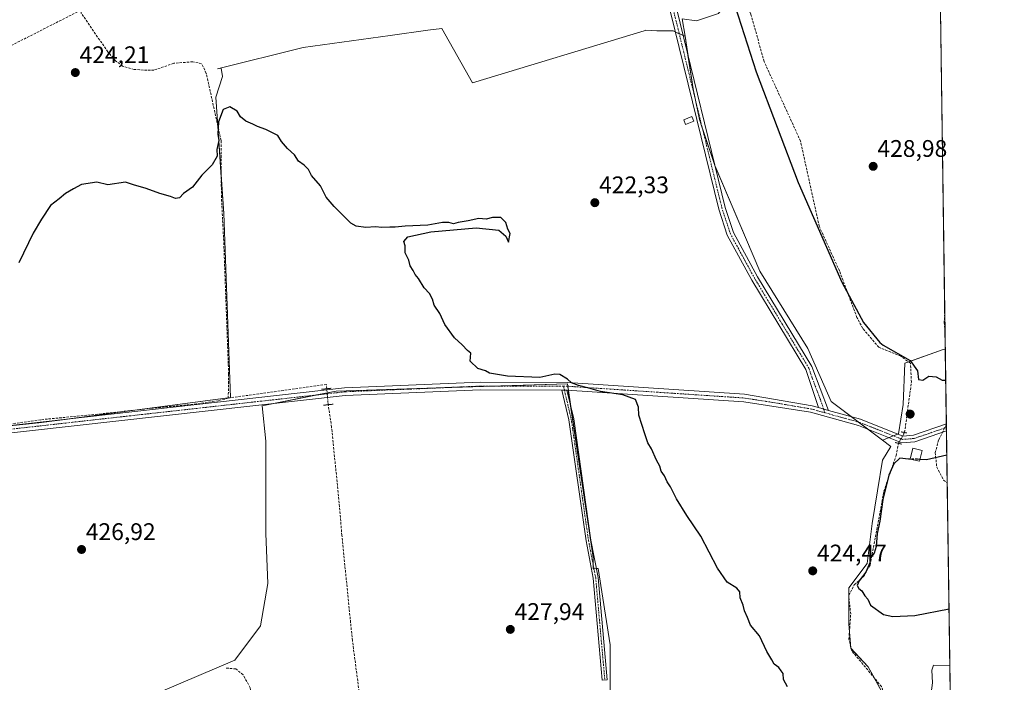
# Model space of a CAD drawing. Units: metres. Extents: x 598239 to 601730, y 4655094 to 4657455.
# Drawn here: x 601319 to 601730, y 4656718 to 4656994 of the extents above; entities that cross this region are included whole.
import ezdxf
from ezdxf.enums import TextEntityAlignment as Align

# ---------------------------------------------------------------- set-up
doc = ezdxf.new("R2010")
doc.units = ezdxf.units.M
doc.header["$MEASUREMENT"] = 0
for name, pattern in [('TRAZO_Y_PUNTO', [1, 0.5, -0.25, 0, -0.25]), ('TRAZOS2', [0.375, 0.25, -0.125]), ('TRAZOSX2', [1.5, 1, -0.5])]:
    doc.linetypes.add(name, pattern=pattern)
for name, color, linetype, lineweight in [('Camino', 19, 'Continuous', 0), ('Camino Cxs', 19, 'Continuous', 0), ('Camino eje', 39, 'TRAZO_Y_PUNTO', 13), ('Carátula', 7, 'Continuous', 5), ('Comarca CxS', 133, 'Continuous', 0), ('Comunidad Autónoma CxS', 142, 'Continuous', 0), ('Corriente artificial lineal', 5, 'TRAZOSX2', 13), ('Corriente artificial lineal oculto', 135, 'TRAZO_Y_PUNTO', 13), ('Cultivos herbáceos CxS', 92, 'Continuous', 0), ('Cultivos leñosos', 92, 'Continuous', 0), ('Cultivos leñosos CxS', 92, 'Continuous', 0), ('Curva de nivel maestra', 36, 'Continuous', 30), ('Curva de nivel maestra oculto', 36, 'TRAZOSX2', 30), ('Curva de nivel normal', 36, 'Continuous', 0), ('Edificación ligera', 1, 'Continuous', 0), ('Edificación ligera Cxs', 1, 'Continuous', 0), ('Municipio CxS', 142, 'Continuous', 0), ('Pastizal CxS', 92, 'Continuous', 0), ('Pista no pavimentada', 254, 'Continuous', 13), ('Pista no pavimentada Cxs', 254, 'Continuous', 0), ('Pista pavimentada eje', 135, 'TRAZO_Y_PUNTO', 0), ('Provincia CxS', 1, 'Continuous', 0), ('Puente lineal', 2, 'TRAZOS2', 0), ('Punto de cota en terreno', 7, 'Continuous', 0), ('Rótulo de punto de cota en terreno', 19, 'Continuous', 0), ('Senda', 19, 'TRAZOSX2', 0)]:
    doc.layers.add(name, color=color, linetype=linetype, lineweight=lineweight)
doc.styles.add('Arial', font='txt', dxfattribs={"height": 0.2})

# ---------------------------------------------------------------- blocks, each defined once
blk = doc.blocks.new('*U169')
at = {"layer": 'Cultivos herbáceos CxS', "color": 92, "linetype": 'Continuous', "lineweight": 0}
for points in [[(601610.51, 4656996.75, 423.84), (601601.29, 4656993.67, 423.63), (601595.35, 4656994.52, 423.13), (601596.49, 4656987.3, 422.9), (601593.82, 4656988.48, 422.56), (601591.55, 4656989.48, 422.34), (601584.79, 4656989.48, 421.52), (601582.46, 4656989.65, 421.44), (601580.13, 4656989.81, 421.49), (601579.81, 4656989.69, 421.53), (601579.41, 4656989.55, 421.56), (601507.84, 4656967.82, 422.19), (601494.96, 4656990.56, 422.69), (601489.13, 4656989.75, 423.54), (601473.43, 4656987.56, 423.56), (601437.21, 4656982.52, 423.84), (601437.18, 4656982.65, 423.83), (601401.47, 4656973.72, 424.77), (601402.96, 4656974.01, 424.72), (601403.5, 4656970.45, 424.8), (601400.77, 4656961.89, 424.85), (601404, 4656913.36, 425.35), (601406.83, 4656836.52, 426.67), (601326.87, 4656825.92, 426.57), (601272.13, 4656820.26, 426.35)], [(601326.09, 4656691.74, 428.78), (601408.7, 4656726.93, 428.95), (601419.32, 4656741.24, 428.75), (601422.4, 4656758.98, 428.32), (601421.63, 4656779.82, 428.29), (601421.63, 4656800.65, 428.08), (601421.63, 4656818.39, 427.7), (601420.09, 4656833.05, 427.27), (601450.95, 4656839.22, 427.07), (601547.39, 4656842.31, 425.11), (601558.19, 4656769.78, 426.62), (601558.19, 4656765.03, 426.71), (601560.23, 4656765.25, 426.4), (601565.3, 4656733.36, 427.06), (601565.3, 4656710.16, 427.6)]]:
    blk.add_polyline3d(points, dxfattribs=at)
blk = doc.blocks.new('*U178')
at = {"layer": 'Curva de nivel normal', "color": 36, "linetype": 'Continuous', "lineweight": 0}
blk.add_polyline3d([(601708.09, 4656647.99, 420), (601704.2, 4656651.56, 420), (601697.2, 4656655.16, 420), (601693.67, 4656657.28, 420), (601693.53, 4656659.43, 420), (601696.01, 4656664.13, 420), (601699.03, 4656671.41, 420), (601700.5, 4656679.58, 420), (601700.13, 4656686.97, 420), (601696.73, 4656696.52, 420), (601697.99, 4656703.93, 420), (601699.81, 4656717.46, 420), (601699.44, 4656722.83, 420), (601700.11, 4656724.82, 420), (601706.99, 4656724.63, 420)], dxfattribs=at)
blk = doc.blocks.new('*U185')
at = {"layer": 'Curva de nivel maestra', "color": 36, "linetype": 'Continuous', "lineweight": 30}
blk.add_polyline3d([(601639.25, 4656715.85, 425), (601637.58, 4656718.85, 425), (601637.39, 4656721.32, 425), (601636.62, 4656722.55, 425), (601635.59, 4656723.86, 425), (601633.73, 4656725.33, 425), (601632.73, 4656727.15, 425), (601630.64, 4656730.55, 425), (601627.52, 4656737.05, 425), (601623.8, 4656741.51, 425), (601622.57, 4656744.74, 425), (601621.26, 4656747.49, 425), (601620.69, 4656749.88, 425), (601619.56, 4656752.98, 425), (601619.32, 4656755.41, 425), (601618.08, 4656756.98, 425), (601614.12, 4656759.45, 425), (601610.09, 4656765.29, 425), (601603.03, 4656778.63, 425), (601597.31, 4656787.24, 425), (601592.98, 4656794.24, 425), (601590.38, 4656799.31, 425), (601589.1, 4656801.37, 425), (601587.96, 4656803.79, 425), (601586.58, 4656805.76, 425), (601585.94, 4656807.9, 425), (601584.65, 4656810.45, 425), (601582.46, 4656815.19, 425), (601581.01, 4656817.61, 425), (601579.66, 4656821.41, 425), (601577.28, 4656829.21, 425), (601577.12, 4656832.46, 425), (601575.81, 4656835.74, 425), (601570.54, 4656837.69, 425), (601561.2, 4656839.04, 425), (601556.3, 4656840.43, 425), (601552.03, 4656841.51, 425), (601549.13, 4656842.7, 425), (601547.39, 4656844.15, 425), (601544.24, 4656846.16, 425), (601542.14, 4656846.23, 425), (601535.93, 4656844.86, 425), (601522.39, 4656845.44, 425), (601514.98, 4656846.73, 425), (601513.28, 4656847.68, 425), (601510.06, 4656848.68, 425), (601506.83, 4656851.75, 425), (601507.16, 4656855.08, 425), (601505.74, 4656856.16, 425), (601503.54, 4656858.48, 425), (601500.35, 4656861.44, 425), (601496.24, 4656867.04, 425), (601494.12, 4656871.55, 425), (601491.87, 4656875.08, 425), (601491.08, 4656877.64, 425), (601489.89, 4656879.89, 425), (601487.66, 4656882.24, 425), (601485.23, 4656886.15, 425), (601483.87, 4656887.84, 425), (601483.12, 4656889.6, 425), (601481.86, 4656891.5, 425), (601481.23, 4656893.82, 425), (601479.66, 4656896.92, 425), (601479.71, 4656899.78, 425), (601479.14, 4656901.7, 425), (601480.88, 4656903.63, 425), (601490.44, 4656905.7, 425), (601509.3, 4656907.38, 425), (601518.81, 4656906.34, 425), (601521.72, 4656903.8, 425), (601522.9, 4656901.32, 425), (601523.53, 4656904.96, 425), (601522.57, 4656906.83, 425), (601521.7, 4656909.62, 425), (601519.66, 4656911.63, 425), (601516.11, 4656911.7, 425), (601513.55, 4656911.01, 425), (601510.45, 4656911.19, 425), (601506.04, 4656910.19, 425), (601501.84, 4656909.55, 425), (601499.84, 4656908.96, 425), (601498, 4656909.52, 425), (601495.26, 4656909.53, 425), (601489.23, 4656908.51, 425), (601479.74, 4656907.99, 425), (601475.62, 4656907.57, 425), (601473.34, 4656907.63, 425), (601470.04, 4656907.46, 425), (601467.38, 4656907.72, 425), (601463.3, 4656907.41, 425), (601459.33, 4656907.97, 425), (601457, 4656909.23, 425), (601450.12, 4656916.29, 425), (601446.78, 4656920.17, 425), (601444.41, 4656924.83, 425), (601440.6, 4656929.17, 425), (601439.38, 4656931.62, 425), (601437.59, 4656933.5, 425), (601435.26, 4656935.17, 425), (601433.51, 4656937.76, 425), (601430.58, 4656940.49, 425), (601428.17, 4656943.41, 425), (601426.58, 4656945.82, 425), (601421.52, 4656948.43, 425), (601418.07, 4656949.65, 425), (601416.22, 4656950.6, 425), (601413.18, 4656951.78, 425), (601411.03, 4656953.69, 425), (601409.63, 4656956.03, 425), (601406.58, 4656957.83, 425), (601403.78, 4656956.74, 425), (601401.79, 4656951.62, 425), (601401.59, 4656946.42, 425), (601401.98, 4656943.8, 425), (601401.08, 4656940.08, 425), (601401.3, 4656937.29, 425), (601399.24, 4656933.62, 425), (601394.94, 4656929.29, 425), (601390.94, 4656924.29, 425), (601387.24, 4656921.62, 425), (601385.54, 4656919.92, 425), (601383.84, 4656919.62, 425), (601381.83, 4656920.37, 425), (601377.31, 4656921.61, 425), (601371.66, 4656923.75, 425), (601366.38, 4656925.28, 425), (601363.04, 4656926.4, 425), (601355.71, 4656925.33, 425), (601351.06, 4656926.36, 425), (601344.71, 4656925.44, 425), (601341.38, 4656923.66, 425), (601338.04, 4656921.72, 425), (601335.38, 4656919.41, 425), (601331.71, 4656916.63, 425), (601327.99, 4656910.92, 425), (601324.5, 4656905.15, 425), (601318.55, 4656892.74, 425)], dxfattribs=at)
blk = doc.blocks.new('*U187')
at = {"layer": 'Curva de nivel maestra', "color": 36, "linetype": 'Continuous', "lineweight": 30}
for points in [[(601702.08, 4657066.87, 425), (601686.52, 4657065.29, 425), (601676.25, 4657064.38, 425), (601667.03, 4657061.82, 425), (601653.91, 4657055.02, 425), (601636, 4657043.1, 425), (601632.37, 4657040.05, 425), (601628.85, 4657035.29, 425), (601626.33, 4657028.72, 425), (601623.94, 4657026.16, 425), (601621.96, 4657021.32, 425), (601618.81, 4657006.89, 425), (601617.35, 4656999.74, 425), (601626.22, 4656972.44, 425), (601643.66, 4656926.28, 425), (601661.94, 4656884.72, 425), (601670.9, 4656867.78, 425), (601677.74, 4656859.47, 425), (601679.12, 4656858.37, 425), (601690.38, 4656852.05, 425), (601693.44, 4656847.71, 425), (601693.84, 4656844.06, 425), (601695.68, 4656843.8, 425), (601698.17, 4656845.39, 425), (601701.27, 4656845.2, 425), (601703.82, 4656843.82, 425), (601705.28, 4656843.73, 425)], [(601705.28, 4656843.73, 425)]]:
    blk.add_polyline3d(points, dxfattribs=at)
blk = doc.blocks.new('*U188')
at = {"layer": 'Curva de nivel maestra', "color": 36, "linetype": 'Continuous', "lineweight": 30}
for points in [[(601690.54, 4656810.83, 425), (601689.72, 4656810.84, 425), (601686.13, 4656811.18, 425), (601683.62, 4656808.82, 425), (601681.46, 4656804.11, 425), (601679.05, 4656793.96, 425), (601677.76, 4656784.96, 425), (601676.66, 4656779.79, 425), (601676.27, 4656774.42, 425), (601675.42, 4656771.63, 425), (601673.89, 4656769.7, 425), (601673.66, 4656767.57, 425), (601671.9, 4656763.7, 425), (601669.17, 4656760.03, 425), (601668.32, 4656758.09, 425), (601668.96, 4656756.89, 425), (601670.26, 4656755.86, 425), (601671.58, 4656753.84, 425), (601672.75, 4656752.34, 425), (601673.84, 4656749.96, 425), (601679.29, 4656746.04, 425), (601683.26, 4656745.12, 425), (601692.39, 4656745.51, 425), (601706.65, 4656748.38, 425)], [(601705.73, 4656812.54, 425), (601697.23, 4656810.49, 425), (601694.48, 4656810.7, 425)]]:
    blk.add_polyline3d(points, dxfattribs=at)
blk = doc.blocks.new('5PATER')
at = {"layer": 'Carátula', "linetype": 'Continuous', "lineweight": 5}
h = blk.add_hatch(color=250, dxfattribs=at)
edge = h.paths.add_edge_path()
edge.add_ellipse((0, 0.01), major_axis=(-1.33, -1.34), ratio=0.999422, start_angle=0, end_angle=360)
blk = doc.blocks.new('*U195')
at = {"layer": 'Senda', "color": 19, "linetype": 'TRAZOSX2', "lineweight": 0}
for points in [[(601704.88, 4656871.47, 427.74), (601704.63, 4656867.81, 427.29), (601704.98, 4656864.82, 427)], [(601705.55, 4656825.35, 423.86), (601704.82, 4656823.82, 423.93)]]:
    blk.add_polyline3d(points, dxfattribs=at)

msp = doc.modelspace()

# ---------------------------------------------------------------- linework, layer by layer
at = {"layer": 'Camino', "color": 19, "linetype": 'Continuous', "lineweight": 0}
for points in [[(601652.21, 4656832.33, 424.08), (601646.87, 4656848.16, 423.31), (601624.32, 4656885.46, 422.82), (601614.11, 4656904.26, 422.67), (601610.53, 4656915.1, 422.51), (601590.4, 4656997.3, 422.44)], [(601593.06, 4656998.47, 422.86), (601613.28, 4656915.89, 422.95), (601616.75, 4656905.4, 423.07), (601626.8, 4656886.88, 423.11), (601649.44, 4656849.43, 423.74), (601656.38, 4656831.18, 424.19)], [(601545.07, 4656839.64, 425.42), (601547.22, 4656839.64, 425.29)], [(601547.22, 4656839.64, 425.29), (601550.06, 4656827.61, 425.46), (601557.25, 4656777.01, 426.53), (601560.26, 4656761.39, 426.5), (601564.07, 4656718.73, 427.44), (601561.98, 4656718.54, 427.58), (601558.18, 4656761.09, 426.8), (601555.19, 4656776.67, 426.67), (601548, 4656827.22, 425.73), (601545.07, 4656839.64, 425.42)], [(601656.38, 4656831.18, 424.19), (601652.21, 4656832.33, 424.08)]]:
    msp.add_polyline3d(points, dxfattribs=at)
at = {"layer": 'Camino Cxs', "color": 19, "linetype": 'Continuous', "lineweight": 0}
msp.add_polyline3d([(601593.06, 4656998.47, 422.86), (601613.28, 4656915.89, 422.95), (601616.75, 4656905.4, 423.07), (601626.8, 4656886.88, 423.11), (601649.44, 4656849.43, 423.74), (601656.38, 4656831.18, 424.19), (601652.21, 4656832.33, 424.08), (601646.87, 4656848.16, 423.31), (601624.32, 4656885.46, 422.82), (601614.11, 4656904.26, 422.67), (601610.53, 4656915.1, 422.51), (601590.4, 4656997.3, 422.44)], dxfattribs=at)
msp.add_polyline3d([(601545.07, 4656839.64, 425.42), (601547.22, 4656839.64, 425.29), (601550.06, 4656827.61, 425.46), (601557.25, 4656777.01, 426.53), (601560.26, 4656761.39, 426.5), (601564.07, 4656718.73, 427.44), (601561.98, 4656718.54, 427.58), (601558.18, 4656761.09, 426.8), (601555.19, 4656776.67, 426.67), (601548, 4656827.22, 425.73), (601545.07, 4656839.64, 425.42)], close=True, dxfattribs=at)
at = {"layer": 'Camino eje', "color": 39, "linetype": 'TRAZO_Y_PUNTO', "lineweight": 13}
for points in [[(601654.88, 4656830.16, 424.21), (601654.3, 4656831.76, 424.14), (601652.96, 4656835.71, 423.97), (601649.49, 4656844.84, 423.53), (601648.16, 4656848.8, 423.52), (601625.56, 4656886.17, 422.94), (601615.43, 4656904.83, 422.86), (601611.91, 4656915.5, 422.66), (601591.73, 4656997.89, 422.7)], [(601545.77, 4656841.24, 425.28), (601549.03, 4656827.42, 425.6), (601556.22, 4656776.84, 426.64), (601559.22, 4656761.24, 426.65), (601563.03, 4656718.64, 427.51)]]:
    msp.add_polyline3d(points, dxfattribs=at)
at = {"layer": 'Comarca CxS', "color": 133, "linetype": 'Continuous', "lineweight": 0}
msp.add_polyline3d([(601729.71, 4655142.35, 428.36), (598281.05, 4655093.65, 456.39), (598248.96, 4657406.72, 422.57), (601696.5, 4657455.42, 444.95), (601729.71, 4655142.35, 428.36)], close=True, dxfattribs=at)
at = {"layer": 'Comunidad Autónoma CxS', "color": 142, "linetype": 'Continuous', "lineweight": 0}
msp.add_polyline3d([(601729.71, 4655142.35, 428.36), (598281.05, 4655093.65, 456.39), (598248.96, 4657406.72, 422.57), (601696.5, 4657455.42, 444.95), (601729.71, 4655142.35, 428.36)], close=True, dxfattribs=at)
at = {"layer": 'Corriente artificial lineal', "color": 5, "linetype": 'TRAZOSX2', "lineweight": 13}
for points in [[(601344.34, 4656998.13, 424.46), (601310.49, 4656980.93, 424.51), (601301.17, 4656977.37, 424.47), (601289.43, 4656974.52, 424.34), (601276.03, 4656973.82, 424.42), (601260.82, 4656974.96, 424.46), (601246.64, 4656978.5, 424.29), (601232.06, 4656985.41, 424.56), (601222.29, 4656993.66, 424.46), (601215.07, 4657003.71, 424.48), (601212.49, 4657009.39, 424.41), (601207.15, 4657028.31, 424.41), (601202.23, 4657042.49, 424.53), (601180.41, 4657076.5, 423.67), (601167.25, 4657100.78, 422.91)], [(601688.1, 4656821.92, 425.07), (601690.94, 4656842.97, 424.48), (601690.56, 4656850.88, 424.82), (601686.47, 4656853.78, 424.69), (601677.3, 4656857.49, 424.67), (601670.67, 4656865.4, 425.04), (601668.24, 4656869.89, 425.15), (601660.9, 4656889.4, 424.91), (601652.49, 4656907.97, 424.92), (601644.67, 4656943.52, 425.32), (601629.52, 4656976.69, 425.31), (601623.94, 4656996.5, 425.38), (601621.92, 4657001.28, 424.93), (601621.52, 4657005.83, 424.85), (601625.71, 4657020.84, 424.93), (601628.16, 4657034.08, 425.31), (601630.66, 4657039.52, 425.38), (601634.01, 4657043.14, 425.13), (601642.06, 4657048.08, 424.96), (601661.24, 4657058.25, 425.41), (601677.7, 4657064.3, 425.21), (601685.54, 4657065.46, 425.4), (601702.08, 4657066.58, 425.09)], [(601405.91, 4656836.29, 426.69), (601406.07, 4656846.29, 426.24), (601404.01, 4656901.86, 425.51), (601403.05, 4656920.11, 425.16), (601402.89, 4656943.77, 424.98), (601396.75, 4656971.78, 424.67), (601394.81, 4656975.82, 424.45), (601391.09, 4656976.63, 424.42), (601383.16, 4656975.98, 424.29), (601374.92, 4656973.13, 424.42), (601371.99, 4656973.07, 424.45), (601366.62, 4656973.43, 424.36), (601361.82, 4656974.83, 424.5), (601358.92, 4656977.01, 424.37), (601355.67, 4656980.76, 424.31), (601344.52, 4656996.95, 424.39), (601344.34, 4656998.13, 424.46)], [(601447.02, 4656840.19, 426.88), (601446.87, 4656842.01, 426.49), (601405.91, 4656836.29, 426.69)], [(601405.91, 4656836.29, 426.69), (601401.69, 4656835.2, 426.76), (601392.66, 4656833.83, 426.58), (601373.91, 4656832.05, 426.54), (601352.84, 4656829.72, 426.64), (601327.67, 4656827.26, 426.49), (601315.08, 4656825.48, 426.49)], [(601471.01, 4656632.37, 430.75), (601469.6, 4656643.97, 430.55), (601465.24, 4656676.39, 430.12), (601463.12, 4656701.65, 429.68), (601461.67, 4656704.96, 429.59), (601457.71, 4656735.11, 429.18), (601453.31, 4656779.03, 428.48), (601452.21, 4656792.43, 428.18), (601449.01, 4656824.15, 427.75), (601447.65, 4656833.53, 427.69)], [(601533.41, 4656689.28, 428.5), (601537.52, 4656692.52, 428.52), (601552.47, 4656696.46, 428.25), (601568.68, 4656697.93, 427.55), (601584.07, 4656697.25, 427.34), (601604.9, 4656693.4, 426.44), (601641.44, 4656692.69, 425.26), (601671.99, 4656698.22, 424.9), (601678.87, 4656701.48, 424.74), (601680.26, 4656706.48, 424.85), (601680.01, 4656711.47, 424.8), (601678.47, 4656715.95, 424.76), (601666.03, 4656730.86, 424.86), (601664.86, 4656735.72, 424.78), (601665.62, 4656746.12, 424.76), (601664.79, 4656753.98, 424.73), (601667.1, 4656758.38, 424.89), (601670.97, 4656761.85, 424.95), (601673.72, 4656766.64, 425.07), (601679.47, 4656797.43, 424.95), (601684.54, 4656812.26, 424.93), (601685.53, 4656817.42, 425.05)], [(601441.24, 4656623.05, 430.99), (601438.4, 4656633.28, 430.94), (601428.6, 4656663.99, 430.5), (601422, 4656686.4, 430.04), (601415.69, 4656707.1, 429.59), (601415.09, 4656715.41, 429.47), (601412.09, 4656720.81, 429.38), (601409.09, 4656723.31, 429.31), (601405.09, 4656723.61, 429.1)]]:
    msp.add_polyline3d(points, dxfattribs=at)
at = {"layer": 'Corriente artificial lineal oculto', "color": 135, "linetype": 'TRAZO_Y_PUNTO', "lineweight": 13}
for points in [[(601447.65, 4656833.53, 427.69), (601447.5, 4656834.55, 427.59), (601447.02, 4656840.19, 426.88)], [(601685.53, 4656817.42, 425.05), (601688.1, 4656821.92, 425.07)]]:
    msp.add_polyline3d(points, dxfattribs=at)
at = {"layer": 'Cultivos herbáceos CxS', "color": 92, "linetype": 'Continuous', "lineweight": 0}
for points in [[(601596.49, 4656987.3, 422.9), (601595.35, 4656994.52, 423.13), (601601.29, 4656993.67, 423.63), (601610.51, 4656996.75, 423.84), (601616.28, 4657004.82, 424.23), (601618.97, 4657015.96, 424.56), (601622.43, 4657025.57, 424.5), (601622.05, 4657039.03, 424.48), (601623, 4657039.14, 424.64)], [(601272.12, 4656820.26, 426.35), (601326.87, 4656825.92, 426.57), (601342.17, 4656827.95, 426.58), (601369.05, 4656831.51, 426.58), (601405.91, 4656836.4, 426.68), (601406.83, 4656836.52, 426.67), (601404, 4656913.36, 425.35), (601403, 4656928.47, 425.07), (601401.58, 4656949.78, 424.94), (601400.77, 4656961.89, 424.85), (601403.5, 4656970.45, 424.8), (601402.96, 4656974.01, 424.72), (601401.47, 4656973.72, 424.77), (601437.18, 4656982.65, 423.83), (601437.21, 4656982.52, 423.84), (601473.43, 4656987.56, 423.56), (601489.13, 4656989.75, 423.54), (601494.96, 4656990.56, 422.69), (601507.84, 4656967.82, 422.19), (601579.41, 4656989.55, 421.56), (601579.81, 4656989.69, 421.53), (601580.13, 4656989.81, 421.49), (601582.46, 4656989.65, 421.44), (601584.79, 4656989.48, 421.52), (601591.55, 4656989.48, 422.34), (601592.41, 4656989.11, 422.42), (601593.82, 4656988.48, 422.56), (601594.06, 4656988.38, 422.59), (601595.71, 4656987.64, 422.79), (601596.49, 4656987.3, 422.9)], [(601565.3, 4656710.16, 427.6), (601565.3, 4656733.36, 427.06), (601560.23, 4656765.25, 426.4), (601559.53, 4656765.18, 426.51), (601558.48, 4656765.06, 426.67), (601558.19, 4656765.03, 426.71), (601558.19, 4656766.58, 426.69), (601558.19, 4656769.78, 426.62), (601548.76, 4656833.1, 425.49), (601547.8, 4656839.6, 425.24), (601547.55, 4656841.23, 425.16), (601547.39, 4656842.31, 425.11), (601515.12, 4656841.28, 425.56), (601497.27, 4656840.7, 425.95), (601450.95, 4656839.22, 427.07), (601447.17, 4656838.47, 427.24), (601442.93, 4656837.62, 427.33), (601424.72, 4656833.98, 427.3), (601420.09, 4656833.05, 427.27), (601421.63, 4656818.39, 427.7), (601421.63, 4656800.65, 428.08), (601421.63, 4656779.82, 428.29), (601422.4, 4656758.98, 428.32), (601419.32, 4656741.24, 428.75), (601408.7, 4656726.93, 428.95), (601326.08, 4656691.74, 428.78)]]:
    msp.add_polyline3d(points, dxfattribs=at)
at = {"layer": 'Cultivos leñosos', "color": 92, "linetype": 'Continuous', "lineweight": 0}
for points in [[(601702.06, 4657068.12, 424.74), (601702.08, 4657066.58, 425.09), (601704.88, 4656871.47, 427.74), (601704.98, 4656864.82, 427), (601705.1, 4656856.42, 426.18)], [(601596.49, 4656987.3, 422.9), (601595.35, 4656994.52, 423.13), (601601.29, 4656993.67, 423.63), (601610.51, 4656996.75, 423.84), (601616.28, 4657004.82, 424.23), (601618.97, 4657015.96, 424.56), (601622.43, 4657025.57, 424.5), (601622.05, 4657039.03, 424.48), (601623, 4657039.14, 424.64)], [(601272.12, 4656820.26, 426.35), (601326.87, 4656825.92, 426.57), (601342.17, 4656827.95, 426.58), (601369.05, 4656831.51, 426.58), (601405.91, 4656836.4, 426.68), (601406.83, 4656836.52, 426.67), (601404, 4656913.36, 425.35), (601403, 4656928.47, 425.07), (601401.58, 4656949.78, 424.94), (601400.77, 4656961.89, 424.85), (601403.5, 4656970.45, 424.8), (601402.96, 4656974.01, 424.72), (601401.47, 4656973.72, 424.77), (601437.18, 4656982.65, 423.83), (601437.21, 4656982.52, 423.84), (601473.43, 4656987.56, 423.56), (601489.13, 4656989.75, 423.54), (601494.96, 4656990.56, 422.69), (601507.84, 4656967.82, 422.19), (601579.41, 4656989.55, 421.56), (601579.81, 4656989.69, 421.53), (601580.13, 4656989.81, 421.49), (601582.46, 4656989.65, 421.44), (601584.79, 4656989.48, 421.52), (601591.55, 4656989.48, 422.34), (601592.41, 4656989.11, 422.42), (601593.82, 4656988.48, 422.56), (601594.06, 4656988.38, 422.59), (601595.71, 4656987.64, 422.79), (601596.49, 4656987.3, 422.9)], [(601678.9, 4656818.68, 424.66), (601672.8, 4656823.29, 424.46), (601668.83, 4656826.29, 424.35), (601665.83, 4656828.56, 424.36), (601657.41, 4656834.92, 424.16), (601647.67, 4656856.97, 423.89), (601627.76, 4656889.23, 423.39), (601609.06, 4656933.13, 422.87), (601608.98, 4656933.32, 422.86), (601603.74, 4656948.85, 422.78), (601603.67, 4656949.04, 422.77), (601602.51, 4656952.49, 422.65), (601601.01, 4656959.98, 422.52), (601599.95, 4656965.27, 422.58), (601597.73, 4656979.4, 422.79), (601596.49, 4656987.3, 422.9)], [(601678.9, 4656818.68, 424.66), (601672.8, 4656823.29, 424.46), (601668.83, 4656826.29, 424.35), (601665.83, 4656828.56, 424.36), (601657.41, 4656834.92, 424.16), (601647.67, 4656856.97, 423.89), (601627.76, 4656889.23, 423.39), (601609.06, 4656933.13, 422.87), (601608.98, 4656933.32, 422.86), (601603.74, 4656948.85, 422.78), (601603.67, 4656949.04, 422.77), (601602.51, 4656952.49, 422.65), (601601.01, 4656959.98, 422.52), (601599.95, 4656965.27, 422.58), (601597.73, 4656979.4, 422.79), (601596.49, 4656987.3, 422.9)], [(601705.1, 4656856.42, 426.18), (601704.16, 4656856.59, 426.17), (601689.81, 4656851.41, 424.83), (601688.19, 4656850.83, 424.67), (601687.55, 4656833.56, 424.32), (601685.63, 4656821.42, 425.11), (601685.33, 4656821.29, 425.1), (601683.48, 4656820.54, 425), (601681.63, 4656819.79, 424.89), (601678.9, 4656818.68, 424.66)], [(601565.3, 4656710.16, 427.6), (601565.3, 4656733.36, 427.06), (601560.23, 4656765.25, 426.4), (601559.53, 4656765.18, 426.51), (601558.48, 4656765.06, 426.67), (601558.19, 4656765.03, 426.71), (601558.19, 4656766.58, 426.69), (601558.19, 4656769.78, 426.62), (601548.76, 4656833.1, 425.49), (601547.8, 4656839.6, 425.24), (601547.55, 4656841.23, 425.16), (601547.39, 4656842.31, 425.11), (601515.12, 4656841.28, 425.56), (601497.27, 4656840.7, 425.95), (601450.95, 4656839.22, 427.07), (601447.17, 4656838.47, 427.24), (601442.93, 4656837.62, 427.33), (601424.72, 4656833.98, 427.3), (601420.09, 4656833.05, 427.27), (601421.63, 4656818.39, 427.7), (601421.63, 4656800.65, 428.08), (601421.63, 4656779.82, 428.29), (601422.4, 4656758.98, 428.32), (601419.32, 4656741.24, 428.75), (601408.7, 4656726.93, 428.95), (601326.08, 4656691.74, 428.78)], [(601678.9, 4656818.68, 424.66), (601682.33, 4656816.09, 424.95), (601678.88, 4656810.41, 424.67), (601676.75, 4656797.61, 424.68), (601674.61, 4656783.95, 424.74), (601672.48, 4656767.31, 424.96), (601664.8, 4656757.07, 424.76), (601664.8, 4656754, 424.73), (601664.8, 4656753.91, 424.73), (601664.8, 4656742.13, 424.75), (601665.08, 4656738.74, 424.75), (601665.58, 4656732.72, 424.84), (601665.65, 4656731.89, 424.85), (601665.83, 4656731.7, 424.85), (601672.91, 4656724.21, 424.79), (601675.36, 4656719.68, 424.87), (601678.45, 4656713.96, 424.82), (601679.97, 4656705.45, 424.83), (601680.15, 4656704.46, 424.8)]]:
    msp.add_polyline3d(points, dxfattribs=at)
at = {"layer": 'Cultivos leñosos CxS', "color": 92, "linetype": 'Continuous', "lineweight": 0}
for points in [[(601702.06, 4657068.12, 424.74), (601705.1, 4656856.42, 426.18), (601705.1, 4656856.42, 426.18), (601704.16, 4656856.59, 426.17), (601688.19, 4656850.83, 424.67), (601687.55, 4656833.56, 424.32), (601685.63, 4656821.42, 425.11), (601678.9, 4656818.68, 424.66), (601657.41, 4656834.92, 424.16), (601647.67, 4656856.97, 423.89), (601627.76, 4656889.23, 423.39), (601608.98, 4656933.32, 422.86), (601603.67, 4656949.04, 422.77), (601602.51, 4656952.49, 422.65), (601599.95, 4656965.27, 422.58), (601596.49, 4656987.3, 422.9), (601595.35, 4656994.52, 423.13), (601601.29, 4656993.67, 423.63), (601610.51, 4656996.75, 423.84)], [(601272.12, 4656820.26, 426.35), (601326.87, 4656825.92, 426.57), (601406.83, 4656836.52, 426.67), (601404, 4656913.36, 425.35), (601400.77, 4656961.89, 424.85), (601403.5, 4656970.45, 424.8), (601402.96, 4656974.01, 424.72), (601401.47, 4656973.72, 424.77), (601437.18, 4656982.65, 423.83), (601437.21, 4656982.52, 423.84), (601473.43, 4656987.56, 423.56), (601489.13, 4656989.75, 423.54), (601494.96, 4656990.56, 422.69), (601507.84, 4656967.82, 422.19), (601579.41, 4656989.55, 421.56), (601579.81, 4656989.69, 421.53), (601580.13, 4656989.81, 421.49), (601582.46, 4656989.65, 421.44), (601584.79, 4656989.48, 421.52), (601591.55, 4656989.48, 422.34), (601593.82, 4656988.48, 422.56), (601596.49, 4656987.3, 422.9), (601599.95, 4656965.27, 422.58), (601602.51, 4656952.49, 422.65), (601603.67, 4656949.04, 422.77), (601608.98, 4656933.32, 422.86), (601627.76, 4656889.23, 423.39), (601647.67, 4656856.97, 423.89), (601657.41, 4656834.92, 424.16), (601678.9, 4656818.68, 424.66), (601682.33, 4656816.09, 424.95), (601678.88, 4656810.41, 424.67), (601676.75, 4656797.61, 424.68), (601674.61, 4656783.95, 424.74), (601672.48, 4656767.31, 424.96), (601664.8, 4656757.06, 424.76), (601664.8, 4656742.13, 424.75), (601665.65, 4656731.89, 424.85), (601672.91, 4656724.21, 424.79), (601678.45, 4656713.96, 424.82)], [(601565.3, 4656710.16, 427.6), (601565.3, 4656733.36, 427.06), (601560.23, 4656765.25, 426.4), (601558.19, 4656765.03, 426.71), (601558.19, 4656769.78, 426.62), (601547.39, 4656842.31, 425.11), (601450.95, 4656839.22, 427.07), (601420.09, 4656833.05, 427.27), (601421.63, 4656818.39, 427.7), (601421.63, 4656800.65, 428.08), (601421.63, 4656779.82, 428.29), (601422.4, 4656758.98, 428.32), (601419.32, 4656741.24, 428.75), (601408.7, 4656726.93, 428.95), (601326.09, 4656691.74, 428.78)]]:
    msp.add_polyline3d(points, dxfattribs=at)
at = {"layer": 'Curva de nivel maestra oculto', "color": 36, "linetype": 'TRAZOSX2', "lineweight": 30}
msp.add_polyline3d([(601694.48, 4656810.7, 425), (601693.47, 4656810.78, 425), (601690.54, 4656810.83, 425)], dxfattribs=at)
at = {"layer": 'Edificación ligera', "color": 1, "linetype": 'Continuous', "lineweight": 0}
for points in [[(601600.1, 4656951.78, 424.27), (601596.76, 4656950.5, 422.1), (601596, 4656952.46, 421.74), (601599.34, 4656953.73, 423.99), (601600.1, 4656951.78, 424.27)], [(601695.37, 4656814.44, 427.04), (601694.3, 4656809.94, 425.27), (601690.44, 4656810.85, 425.39), (601691.49, 4656815.36, 426.93), (601695.37, 4656814.44, 427.04)]]:
    msp.add_polyline3d(points, dxfattribs=at)
at = {"layer": 'Edificación ligera Cxs', "color": 1, "linetype": 'Continuous', "lineweight": 0}
for points in [[(601600.1, 4656951.78, 424.27), (601596.76, 4656950.5, 422.1), (601596, 4656952.46, 421.74), (601599.34, 4656953.73, 423.99), (601600.1, 4656951.78, 424.27)], [(601695.37, 4656814.44, 427.04), (601694.3, 4656809.94, 425.27), (601690.44, 4656810.85, 425.39), (601691.49, 4656815.36, 426.93), (601695.37, 4656814.44, 427.04)]]:
    msp.add_polyline3d(points, close=True, dxfattribs=at)
at = {"layer": 'Municipio CxS', "color": 142, "linetype": 'Continuous', "lineweight": 0}
msp.add_polyline3d([(598248.96, 4657406.72, 422.57), (601696.5, 4657455.42, 444.95), (601707.27, 4656705.4, 417.34)], dxfattribs=at)
at = {"layer": 'Pastizal CxS', "color": 92, "linetype": 'Continuous', "lineweight": 0}
for points in [[(601678.45, 4656713.96, 424.82), (601672.91, 4656724.21, 424.79), (601665.65, 4656731.89, 424.85), (601664.8, 4656742.13, 424.75), (601664.8, 4656757.06, 424.76), (601672.48, 4656767.31, 424.96), (601674.61, 4656783.95, 424.74), (601676.75, 4656797.61, 424.68), (601678.88, 4656810.41, 424.67), (601682.33, 4656816.09, 424.95), (601678.9, 4656818.68, 424.66), (601685.63, 4656821.42, 425.11), (601687.55, 4656833.56, 424.32), (601688.19, 4656850.83, 424.67), (601704.16, 4656856.59, 426.17), (601705.1, 4656856.42, 426.18), (601705.1, 4656856.42, 426.18), (601708.8, 4656598.71, 412.94)], [(601705.1, 4656856.42, 426.18), (601704.16, 4656856.59, 426.17), (601689.81, 4656851.41, 424.83), (601688.19, 4656850.83, 424.67), (601687.55, 4656833.56, 424.32), (601685.63, 4656821.42, 425.11), (601685.33, 4656821.29, 425.1), (601683.48, 4656820.54, 425), (601681.63, 4656819.79, 424.89), (601678.9, 4656818.68, 424.66)], [(601705.1, 4656856.42, 426.18), (601705.54, 4656825.53, 423.86), (601705.55, 4656825.35, 423.86), (601705.56, 4656824.07, 423.87), (601705.59, 4656822.62, 423.92), (601705.9, 4656800.87, 426.18), (601708.8, 4656598.71, 412.94)], [(601678.9, 4656818.68, 424.66), (601682.33, 4656816.09, 424.95), (601678.88, 4656810.41, 424.67), (601676.75, 4656797.61, 424.68), (601674.61, 4656783.95, 424.74), (601672.48, 4656767.31, 424.96), (601664.8, 4656757.07, 424.76), (601664.8, 4656754, 424.73), (601664.8, 4656753.91, 424.73), (601664.8, 4656742.13, 424.75), (601665.08, 4656738.74, 424.75), (601665.58, 4656732.72, 424.84), (601665.65, 4656731.89, 424.85), (601665.83, 4656731.7, 424.85), (601672.91, 4656724.21, 424.79), (601675.36, 4656719.68, 424.87), (601678.45, 4656713.96, 424.82), (601679.97, 4656705.45, 424.83), (601680.15, 4656704.46, 424.8)]]:
    msp.add_polyline3d(points, dxfattribs=at)
at = {"layer": 'Pista no pavimentada', "color": 254, "linetype": 'Continuous', "lineweight": 13}
for points in [[(601251.36, 4656820.39, 426.65), (601278.31, 4656821.52, 426.2), (601302.65, 4656823.53, 426.3), (601454.44, 4656840.51, 426.71), (601511.03, 4656842.88, 425.31), (601547.54, 4656842.83, 425.06), (601621.35, 4656837.91, 423.76), (601649.58, 4656833.06, 424.03), (601652.21, 4656832.33, 424.08)], [(601545.07, 4656839.64, 425.42), (601511.1, 4656839.68, 425.82), (601454.69, 4656837.33, 427.21), (601302.95, 4656820.35, 426.49), (601278.51, 4656818.33, 426.64), (601251.48, 4656817.2, 426.85)], [(601545.07, 4656839.64, 425.42), (601547.22, 4656839.64, 425.29)], [(601705.59, 4656822.62, 423.92), (601692.37, 4656818.06, 424.85), (601687, 4656817.66, 425.09), (601668.86, 4656824.85, 424.37), (601648.84, 4656830.4, 424.12), (601621, 4656834.74, 424.07), (601547.22, 4656839.64, 425.29)], [(601656.38, 4656831.18, 424.19), (601652.21, 4656832.33, 424.08)], [(601656.38, 4656831.18, 424.19), (601669.74, 4656827.47, 424.32), (601687.43, 4656820.46, 425.12), (601691.81, 4656820.79, 424.89), (601705.54, 4656825.53, 423.86)], [(601705.54, 4656825.53, 423.86), (601705.59, 4656822.62, 423.92)]]:
    msp.add_polyline3d(points, dxfattribs=at)
at = {"layer": 'Pista no pavimentada Cxs', "color": 254, "linetype": 'Continuous', "lineweight": 0}
msp.add_polyline3d([(601302.65, 4656823.53, 426.3), (601454.44, 4656840.51, 426.71), (601511.03, 4656842.88, 425.31), (601547.54, 4656842.83, 425.06), (601621.35, 4656837.91, 423.76), (601649.58, 4656833.06, 424.03), (601652.21, 4656832.33, 424.08), (601652.21, 4656832.33, 424.08), (601656.38, 4656831.18, 424.19), (601669.74, 4656827.47, 424.32), (601687.43, 4656820.46, 425.12), (601691.81, 4656820.79, 424.89), (601705.54, 4656825.53, 423.86), (601705.59, 4656822.62, 423.92), (601692.37, 4656818.06, 424.85), (601687, 4656817.66, 425.09), (601668.86, 4656824.85, 424.37), (601648.84, 4656830.4, 424.12), (601621, 4656834.74, 424.07), (601547.22, 4656839.64, 425.29), (601545.07, 4656839.64, 425.42), (601511.1, 4656839.68, 425.82), (601454.69, 4656837.33, 427.21), (601302.95, 4656820.35, 426.49)], dxfattribs=at)
at = {"layer": 'Pista pavimentada eje', "color": 135, "linetype": 'TRAZO_Y_PUNTO', "lineweight": 0}
for points in [[(601545.77, 4656841.24, 425.28), (601511.07, 4656841.28, 425.57), (601454.57, 4656838.92, 427.02), (601302.8, 4656821.94, 426.4), (601278.41, 4656819.93, 426.43), (601249.95, 4656818.73, 426.8)], [(601654.88, 4656830.16, 424.21), (601649.21, 4656831.73, 424.08), (601635.1, 4656834.16, 424.01), (601621.18, 4656836.33, 423.92), (601547.44, 4656841.24, 425.17), (601545.77, 4656841.24, 425.28)], [(601704.82, 4656823.82, 423.93), (601692.09, 4656819.43, 424.89), (601687.22, 4656819.06, 425.15), (601669.3, 4656826.16, 424.35), (601654.88, 4656830.16, 424.21)], [(601705.56, 4656824.07, 423.87), (601704.82, 4656823.82, 423.93)]]:
    msp.add_polyline3d(points, dxfattribs=at)
at = {"layer": 'Provincia CxS', "color": 1, "linetype": 'Continuous', "lineweight": 0}
msp.add_polyline3d([(601395.12, 4655137.63, 452.34), (598281.05, 4655093.65, 456.39), (598248.96, 4657406.72, 422.57), (601696.5, 4657455.42, 444.95), (601707.27, 4656705.4, 417.34), (601729.71, 4655142.35, 428.36), (601395.12, 4655137.63, 452.34)], close=True, dxfattribs=at)
at = {"layer": 'Puente lineal', "color": 2, "linetype": 'TRAZOS2', "lineweight": 0}
for points in [[(601444.81, 4656839.95, 427.29), (601446.8, 4656840.17, 427.26), (601448.79, 4656840.39, 427.17)], [(601449.64, 4656833.75, 427.75), (601447.65, 4656833.53, 427.75), (601445.66, 4656833.3, 427.79)], [(601686.62, 4656822.22, 425.32), (601689.03, 4656821.73, 425.23)], [(601684.12, 4656817.76, 425.36), (601686.82, 4656817.1, 425.2)]]:
    msp.add_polyline3d(points, dxfattribs=at)
at = {"layer": 'Senda', "color": 19, "linetype": 'TRAZOSX2', "lineweight": 0}
msp.add_polyline3d([(601704.82, 4656823.82, 423.93), (601702.28, 4656818.73, 424.21), (601700.91, 4656813.54, 424.45), (601701.54, 4656807.51, 425.45), (601704.4, 4656802.11, 426.08), (601705.9, 4656800.87, 426.18)], dxfattribs=at)

# ---------------------------------------------------------------- block references
at = {"layer": 'Cultivos herbáceos CxS', "color": 92, "linetype": 'Continuous', "lineweight": 0}
msp.add_blockref('*U169', (0, 0), dxfattribs=at)
at = {"layer": 'Curva de nivel maestra', "color": 36, "linetype": 'Continuous', "lineweight": 30}
for name in ['*U185', '*U187', '*U188']:
    msp.add_blockref(name, (0, 0), dxfattribs=at)
at = {"layer": 'Curva de nivel normal', "color": 36, "linetype": 'Continuous', "lineweight": 0}
msp.add_blockref('*U178', (0, 0), dxfattribs=at)
at = {"layer": 'Punto de cota en terreno', "linetype": 'Continuous', "lineweight": 0}
for p in [(601342.1, 4656972.11, 424.21), (601675, 4656933, 428.98), (601558.87, 4656917.83, 422.33), (601690.43, 4656829.6, 424.86), (601344.7, 4656773.12, 426.92), (601649.78, 4656764.19, 424.47), (601523.6, 4656739.77, 427.94)]:
    msp.add_blockref('5PATER', p, dxfattribs=at)
at = {"layer": 'Senda', "color": 19, "linetype": 'TRAZOSX2', "lineweight": 0}
msp.add_blockref('*U195', (0, 0), dxfattribs=at)

# ---------------------------------------------------------------- texts
at = {"layer": 'Rótulo de punto de cota en terreno', "color": 19, "linetype": 'Continuous', "lineweight": 0, "style": 'Arial'}
for s, p in [('424,21', (601343.86, 4656973.87)), ('428,98', (601676.76, 4656934.76)), ('422,33', (601560.63, 4656919.59)), ('426,92', (601346.46, 4656774.88)), ('424,47', (601651.54, 4656765.95)), ('427,94', (601525.36, 4656741.53))]:
    msp.add_text(s, height=7, dxfattribs=at).set_placement(p, align=Align.BOTTOM_LEFT)

doc.saveas('drawing.dxf')
